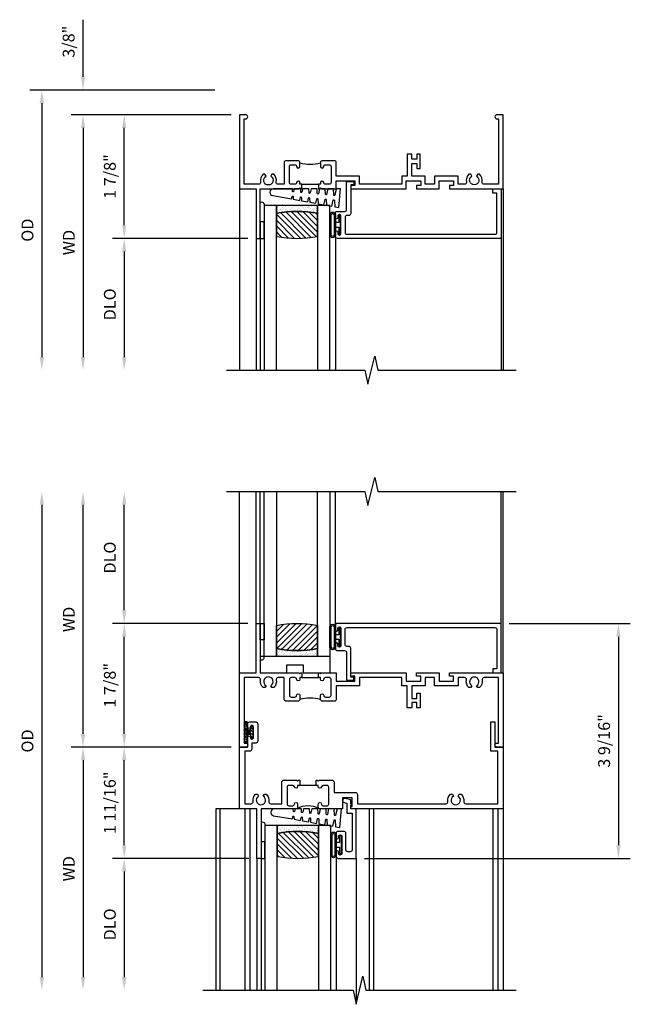
# Model space of a CAD drawing. Extents: x 0 to 91.3, y 0 to 58.2.
# Drawn here: x 46 to 55.3, y 42.2 to 57.1 of the extents above; entities that cross this region are included whole.
import ezdxf

# ---------------------------------------------------------------- set-up
doc = ezdxf.new("R2010")
doc.units = 0
doc.header["$LTSCALE"] = 0.5
doc.header["$MEASUREMENT"] = 0
doc.layers.get('0').update_dxf_attribs({"color": 4, "linetype": 'CONTINUOUS'})
doc.layers.add('DIME', color=2, linetype='CONTINUOUS')
doc.styles.get("Standard").update_dxf_attribs({"font": 'arial.ttf'})
doc.dimstyles.new('EXT_OFF-OFF', dxfattribs={"dimscale": 2, "dimtxt": 0.125, "dimasz": 0.1, "dimexe": 0.09, "dimexo": 0.063, "dimgap": 0.05, "dimtad": 1, "dimdec": 5, "dimzin": 0, "dimdsep": 46, "dimlunit": 4, "dimtxsty": 'STANDARD', "dimcen": 0, "dimse1": 1, "dimse2": 1, "dimclrd": 256, "dimadec": 0, "dimazin": 0, "dimtfac": 1, "dimtdec": 5, "dimtofl": 0, "dimtmove": 0, "dimatfit": 3, "dimfxl": 1, "dimfrac": 2, "dimtolj": 1, "dimtzin": 0, "dimarcsym": 0})
doc.dimstyles.new('EXT_ON-OFF', dxfattribs={"dimscale": 2, "dimtxt": 0.125, "dimasz": 0.1, "dimexe": 0.09, "dimexo": 0.063, "dimgap": 0.05, "dimtad": 1, "dimdec": 5, "dimzin": 0, "dimdsep": 46, "dimlunit": 4, "dimtxsty": 'STANDARD', "dimcen": 0, "dimse2": 1, "dimclrd": 256, "dimadec": 0, "dimazin": 0, "dimtfac": 1, "dimtdec": 5, "dimtofl": 0, "dimtmove": 0, "dimatfit": 3, "dimfxl": 1, "dimfrac": 2, "dimtolj": 1, "dimtzin": 0, "dimarcsym": 0})
doc.dimstyles.new('EXT_ON-ON', dxfattribs={"dimscale": 2, "dimtxt": 0.125, "dimasz": 0.1, "dimexe": 0.09, "dimexo": 0.063, "dimgap": 0.05, "dimtad": 1, "dimdec": 5, "dimzin": 0, "dimdsep": 46, "dimlunit": 4, "dimtxsty": 'STANDARD', "dimcen": 0, "dimclrd": 256, "dimadec": 0, "dimazin": 0, "dimtfac": 1, "dimtdec": 5, "dimtofl": 0, "dimtmove": 0, "dimatfit": 3, "dimfxl": 1, "dimfrac": 2, "dimtolj": 1, "dimtzin": 0, "dimarcsym": 0})

# ---------------------------------------------------------------- blocks, each defined once
blk = doc.blocks.new('B245310')
for points in [[(0.781, 0.759), (0.841, 0.759, 0.414214), (0.866, 0.784, -1), (0.916, 0.784), (0.916, 0.728, -0.414214), (0.885, 0.697), (0.707, 0.697, -0.414214), (0.676, 0.728), (0.676, 1.055), (0.587, 1.055, 0.477796), (0.556, 1.017, -0.268929), (0.519, 0.902), (0.49, 0.902), (0.474, 0.931, 3.732051), (0.402, 0.931), (0.386, 0.902), (0.357, 0.902, -0.268929), (0.32, 1.017, 0.477796), (0.289, 1.055), (0.07, 1.055), (0.07, 0.062), (0.094, 0.062, -1), (0.094, 0), (0, 0), (0, 1.125), (0.25, 1.125), (0.25, 1.875), (0.312, 1.875), (0.312, 1.125), (0.901, 1.125), (0.916, 1.11), (0.931, 1.125), (0.947, 1.125), (0.947, 1.055), (0.916, 1.055), (0.916, 1.03), (0.916, 1.03, -1), (0.866, 1.03, 0.414214), (0.841, 1.055), (0.781, 1.055, 0.414214), (0.756, 1.03), (0.756, 0.784, 0.414214)], [(3.249, 1.075), (3.187, 1.075), (3.187, 1.125), (4, 1.125), (4, 0), (3.906, 0, -1), (3.906, 0.062), (3.93, 0.062), (3.93, 1.055), (3.711, 1.055, 0.477796), (3.68, 1.017, -0.268929), (3.643, 0.902), (3.614, 0.902), (3.598, 0.931, 3.732051), (3.527, 0.931), (3.51, 0.902), (3.481, 0.902, -0.268929), (3.444, 1.017, 0.477796), (3.413, 1.055), (3.319, 1.055), (3.319, 0.93), (2.961, 0.93), (2.961, 1.055), (2.819, 1.055), (2.819, 0.93), (2.614, 0.93), (2.614, 0.738), (2.689, 0.738), (2.689, 0.816), (2.739, 0.816), (2.739, 0.598), (2.689, 0.598), (2.689, 0.676), (2.614, 0.676), (2.614, 0.598), (2.544, 0.598), (2.544, 0.93), (2.461, 0.93), (2.461, 1.055), (1.819, 1.055), (1.819, 0.93), (1.468, 0.93), (1.468, 0.728, -0.414214), (1.437, 0.697), (1.259, 0.697, -0.414214), (1.228, 0.728), (1.228, 0.784, -1), (1.278, 0.784, 0.414214), (1.303, 0.759), (1.363, 0.759, 0.414214), (1.388, 0.784), (1.388, 1.03, 0.414214), (1.363, 1.055), (1.303, 1.055, 0.414214), (1.278, 1.03, -1), (1.228, 1.03), (1.228, 1.03), (1.228, 1.055), (1.197, 1.055), (1.197, 1.125), (1.213, 1.125), (1.228, 1.11), (1.243, 1.125), (1.468, 1.125), (1.468, 1), (1.749, 1), (1.749, 1.075), (1.687, 1.075), (1.687, 1.125), (2.531, 1.125), (2.531, 1), (2.749, 1), (2.749, 1.075), (2.687, 1.075), (2.687, 1.125), (3.031, 1.125), (3.031, 1), (3.249, 1)]]:
    blk.add_lwpolyline(points, format="xyb", close=True)
blk.add_lwpolyline([(0.947, 1.055), (1.197, 1.055)])
blk.add_lwpolyline([(0.916, 0.728, -0.132332), (1.228, 0.728)], format="xyb")
blk = doc.blocks.new('*D106')
at = {"layer": 'DIME', "color": 0, "lineweight": -2, "transparency": 16777216}
blk.add_line((-0.125, 0), (-2.555, 0), dxfattribs=at)
at = {"layer": 'DIME', "lineweight": -2, "transparency": 16777216}
blk.add_line((-2.375, -0.2), (-2.375, -3.675), dxfattribs=at)
at = {"layer": 'DIME', "transparency": 16777216}
for points in [[(-2.408, -0.2), (-2.342, -0.2), (-2.375, 0)], [(-2.408, -3.675), (-2.342, -3.675), (-2.375, -3.875)]]:
    blk.add_solid(points, dxfattribs=at)
at = {"layer": 'DIME', "color": 0, "transparency": 16777216, "insert": (-2.59, -1.938), "char_height": 0.18, "attachment_point": 5, "rotation": 90}
blk.add_mtext('\\A1;WD', dxfattribs=at)
blk = doc.blocks.new('*D107')
at = {"layer": 'DIME', "color": 0, "lineweight": -2, "transparency": 16777216}
for p, q in [((-0.125, 0), (-1.93, 0)), ((0.125, -1.875), (-1.93, -1.875))]:
    blk.add_line(p, q, dxfattribs=at)
at = {"layer": 'DIME', "lineweight": -2, "transparency": 16777216}
blk.add_line((-1.75, -1.675), (-1.75, -0.2), dxfattribs=at)
at = {"layer": 'DIME', "transparency": 16777216}
for points in [[(-1.783, -0.2), (-1.717, -0.2), (-1.75, 0)], [(-1.783, -1.675), (-1.717, -1.675), (-1.75, -1.875)]]:
    blk.add_solid(points, dxfattribs=at)
at = {"layer": 'DIME', "color": 0, "transparency": 16777216, "insert": (-1.968, -0.937), "char_height": 0.18, "attachment_point": 5, "rotation": 90}
blk.add_mtext('\\A1;1 7/8"', dxfattribs=at)
blk = doc.blocks.new('*D108')
at = {"layer": 'DIME', "color": 0, "lineweight": -2, "transparency": 16777216}
blk.add_line((0.125, -1.875), (-1.93, -1.875), dxfattribs=at)
at = {"layer": 'DIME', "lineweight": -2, "transparency": 16777216}
blk.add_line((-1.75, -2.075), (-1.75, -3.675), dxfattribs=at)
at = {"layer": 'DIME', "transparency": 16777216}
for points in [[(-1.783, -2.075), (-1.717, -2.075), (-1.75, -1.875)], [(-1.783, -3.675), (-1.717, -3.675), (-1.75, -3.875)]]:
    blk.add_solid(points, dxfattribs=at)
at = {"layer": 'DIME', "color": 0, "transparency": 16777216, "insert": (-1.968, -2.875), "char_height": 0.18, "attachment_point": 5, "rotation": 90}
blk.add_mtext('\\A1;DLO', dxfattribs=at)
blk = doc.blocks.new('*D109')
at = {"layer": 'DIME', "lineweight": -2, "transparency": 16777216}
for p, q in [((-2.375, 0.575), (-2.375, 1.441)), ((-2.375, -0.2), (-2.375, -0.4))]:
    blk.add_line(p, q, dxfattribs=at)
at = {"layer": 'DIME', "color": 0, "lineweight": -2, "transparency": 16777216}
for p, q in [((-0.375, 0.375), (-2.555, 0.375)), ((-0.125, 0), (-2.555, 0))]:
    blk.add_line(p, q, dxfattribs=at)
at = {"layer": 'DIME', "transparency": 16777216}
for points in [[(-2.408, 0.575), (-2.342, 0.575), (-2.375, 0.375)], [(-2.408, -0.2), (-2.342, -0.2), (-2.375, 0)]]:
    blk.add_solid(points, dxfattribs=at)
at = {"layer": 'DIME', "color": 0, "transparency": 16777216, "insert": (-2.593, 1.108), "char_height": 0.18, "attachment_point": 5, "rotation": 90}
blk.add_mtext('\\A1;3/8"', dxfattribs=at)
blk = doc.blocks.new('*D110')
at = {"layer": 'DIME', "color": 0, "lineweight": -2, "transparency": 16777216}
blk.add_line((-0.375, 0.375), (-3.18, 0.375), dxfattribs=at)
at = {"layer": 'DIME', "lineweight": -2, "transparency": 16777216}
blk.add_line((-3, 0.175), (-3, -3.675), dxfattribs=at)
at = {"layer": 'DIME', "transparency": 16777216}
for points in [[(-3.033, 0.175), (-2.967, 0.175), (-3, 0.375)], [(-3.033, -3.675), (-2.967, -3.675), (-3, -3.875)]]:
    blk.add_solid(points, dxfattribs=at)
at = {"layer": 'DIME', "color": 0, "transparency": 16777216, "insert": (-3.218, -1.75), "char_height": 0.18, "attachment_point": 5, "rotation": 90}
blk.add_mtext('\\A1;OD', dxfattribs=at)
blk = doc.blocks.new('B245095')
blk.add_lwpolyline([(-0.0546, 0.403, -0.41421356), (-0.0856, 0.434), (-0.0856, 0.657, -0.41421356), (-0.0546, 0.688), (2.18875, 0.688, -0.41421356), (2.21975, 0.657), (2.21975, 0.062), (2.15775, 0.062), (2.15775, 0), (2.28175, 0), (2.28175, 0.75), (-0.2016, 0.75, 0.41421356), (-0.2326, 0.719), (-0.2326, 0.6525, 1), (-0.1976, 0.6525), (-0.1976, 0.675, -1), (-0.1476, 0.675), (-0.1476, 0.415, -1), (-0.1976, 0.415), (-0.1976, 0.4375, 1), (-0.2326, 0.4375), (-0.2326, 0.371, 0.41421356), (-0.2016, 0.34), (-0.093, 0.34, -0.41421356), (-0.062, 0.309), (-0.062, -0.111), (0.047, -0.111), (0.047, -0.064), (0, -0.064), (0, 0.372, 0.41421356), (-0.031, 0.403)], format="xyb", close=True)
blk = doc.blocks.new('B127099')
blk.add_lwpolyline([(0.181, 0.25), (0.116, 0.25), (0.094, 0.156, -0.869287), (0.078, 0.158), (0.074, 0.25), (-0.012, 0.25), (-0.031, 0.167, -0.869287), (-0.047, 0.169), (-0.051, 0.25), (-0.139, 0.25), (-0.156, 0.178, -0.869287), (-0.172, 0.18), (-0.175, 0.25), (-0.267, 0.25), (-0.281, 0.189, -0.869287), (-0.297, 0.191), (-0.3, 0.25), (-0.394, 0.25), (-0.406, 0.2, -0.869287), (-0.422, 0.202), (-0.424, 0.25), (-0.522, 0.25), (-0.531, 0.211, -0.869287), (-0.547, 0.213), (-0.549, 0.25), (-0.839, 0.25, 0.915607), (-0.848, 0.148), (-0.562, 0.098), (-0.554, 0.134, -0.869287), (-0.538, 0.133), (-0.536, 0.093), (-0.439, 0.076), (-0.429, 0.123, -0.869287), (-0.413, 0.122), (-0.41, 0.071), (-0.317, 0.054), (-0.304, 0.112, -0.869287), (-0.288, 0.11), (-0.285, 0.048), (-0.194, 0.032), (-0.179, 0.101, -0.869287), (-0.163, 0.099), (-0.159, 0.026), (-0.072, 0.01), (-0.054, 0.09, -0.869287), (-0.038, 0.088), (-0.033, 0.004), (0.051, -0.011), (0.071, 0.079, -0.869287), (0.087, 0.077), (0.092, -0.019), (0.156, -0.03)], format="xyb", close=True)
blk = doc.blocks.new('B127077')
for points in [[(-0.085, 0.154), (-0.085, -0.154, -1), (-0.167, -0.154), (-0.167, 0.154, -1)], [(-0.105, 0.154), (-0.105, -0.154, -1), (-0.147, -0.154), (-0.147, 0.154, -1)], [(-0.085, -0.035), (-0.035, -0.035), (-0.035, -0.12, 1), (-0.005, -0.12), (-0.005, 0.12, 1), (-0.035, 0.12), (-0.035, 0.035), (-0.085, 0.035)]]:
    blk.add_lwpolyline(points, format="xyb", close=True)
blk = doc.blocks.new('B127186 8400M1')
blk.add_lwpolyline([(0, 0), (0.06, 0), (0.06, -0.25), (0, -0.25)], close=True)
blk.add_arc((0.02, -0.511), 0.0414, 240.6761, 16.0749)
blk = doc.blocks.new('GT24517')
h = blk.add_hatch()
h.set_pattern_fill('AR-SAND', color=256, scale=0.03, style=0)
h.set_pattern_definition([(322.5, (-23.8073, -0.7545), (-0.0018898, -0.05780471), [0, -0.0456, 0, -0.051, 0, -0.04875]), (352.5, (-23.8073, -0.7545), (0.0530933, -0.08466438), [0, -0.0246, 0, -0.0411, 0, -0.01575]), (32.5, (-23.8442, -0.7545), (0.09342426, -0.00016977), [0, -0.015, 0, -0.054, 0, -0.0705]), (42.5, (-23.8442, -0.7545), (0.0901838, -0.02633027), [0, -0.0075, 0, -0.0354, 0, -0.0405])])
edge = h.paths.add_edge_path()
edge.add_line((-0.5025, -0.37), (-0.5025, -0.25))
edge.add_line((-0.5025, -0.25), (-1.1275, -0.25))
edge.add_line((-1.1275, -0.25), (-1.1275, -0.37))
edge.add_arc((-0.815, -1.9826), 1.6426, 79.032819, 100.967181, ccw=False)
h = blk.add_hatch()
h.set_pattern_fill('ANSI31', color=256, scale=0.5, style=0)
h.set_pattern_definition([(315, (-23.8073, -0.7545), (-0.04419417, -0.04419417), [])])
edge = h.paths.add_edge_path()
edge.add_line((-1.1275, -0.37), (-1.1275, -0.72))
edge.add_arc((-0.815, 0.8926), 1.6426, 259.032819, 280.967181)
edge.add_line((-0.5025, -0.72), (-0.5025, -0.37))
edge.add_arc((-0.815, -1.9826), 1.6426, 79.032819, 100.967181)
for p, q in [((-0.2326, -0.719), (-0.2326, -2.75)), ((-1.437, -0.75), (-1.437, -2.75)), ((-1.375, -0.75), (-1.375, -2.75)), ((2.28175, -0.75), (2.28175, -2.75))]:
    blk.add_line(p, q)
for points in [[(-1.1275, -2.75), (-1.1275, -0.25), (-1.315, -0.25), (-1.315, -2.75)], [(-0.315, -2.75), (-0.315, -0.25), (-0.5025, -0.25), (-0.5025, -2.75)]]:
    blk.add_lwpolyline(points)
for points in [[(-0.5025, -0.37), (-0.5025, -0.25), (-1.1275, -0.25), (-1.1275, -0.37, -0.096)], [(-1.1275, -0.37), (-1.1275, -0.72, 0.096), (-0.5025, -0.72), (-0.5025, -0.37, 0.096)]]:
    blk.add_lwpolyline(points, format="xyb", close=True)
for name, p in [('B127099', (-0.335, -0.25)), ('B127077', (-0.1476, -0.545))]:
    blk.add_blockref(name, p)
at = {"xscale": -1, "rotation": 180}
for name, p in [('B245095', (0, 0)), ('B127186 8400M1', (-1.375, -0.75))]:
    blk.add_blockref(name, p, dxfattribs=at)
blk = doc.blocks.new('*D112')
at = {"layer": 'DIME', "color": 0, "lineweight": -2, "transparency": 16777216}
blk.add_line((-0.125, 0), (-2.555, 0), dxfattribs=at)
at = {"layer": 'DIME', "lineweight": -2, "transparency": 16777216}
blk.add_line((-2.375, -0.2), (-2.375, -3.488), dxfattribs=at)
at = {"layer": 'DIME', "transparency": 16777216}
for points in [[(-2.408, -0.2), (-2.342, -0.2), (-2.375, 0)], [(-2.408, -3.488), (-2.342, -3.488), (-2.375, -3.688)]]:
    blk.add_solid(points, dxfattribs=at)
at = {"layer": 'DIME', "color": 0, "transparency": 16777216, "insert": (-2.59, -1.844), "char_height": 0.18, "attachment_point": 5, "rotation": 90}
blk.add_mtext('\\A1;WD', dxfattribs=at)
blk = doc.blocks.new('*D113')
at = {"layer": 'DIME', "color": 0, "lineweight": -2, "transparency": 16777216}
for p, q in [((0.125, 1.875), (-1.93, 1.875)), ((-0.125, 0), (-1.93, 0))]:
    blk.add_line(p, q, dxfattribs=at)
at = {"layer": 'DIME', "lineweight": -2, "transparency": 16777216}
blk.add_line((-1.75, 0.2), (-1.75, 1.675), dxfattribs=at)
at = {"layer": 'DIME', "transparency": 16777216}
for points in [[(-1.783, 1.675), (-1.717, 1.675), (-1.75, 1.875)], [(-1.783, 0.2), (-1.717, 0.2), (-1.75, 0)]]:
    blk.add_solid(points, dxfattribs=at)
at = {"layer": 'DIME', "color": 0, "transparency": 16777216, "insert": (-1.968, 0.938), "char_height": 0.18, "attachment_point": 5, "rotation": 90}
blk.add_mtext('\\A1;1 7/8"', dxfattribs=at)
blk = doc.blocks.new('*D114')
at = {"layer": 'DIME', "color": 0, "lineweight": -2, "transparency": 16777216}
blk.add_line((0.139, -1.688), (-1.93, -1.688), dxfattribs=at)
at = {"layer": 'DIME', "lineweight": -2, "transparency": 16777216}
blk.add_line((-1.75, -1.887), (-1.75, -3.488), dxfattribs=at)
at = {"layer": 'DIME', "transparency": 16777216}
for points in [[(-1.783, -1.887), (-1.717, -1.887), (-1.75, -1.688)], [(-1.783, -3.488), (-1.717, -3.488), (-1.75, -3.688)]]:
    blk.add_solid(points, dxfattribs=at)
at = {"layer": 'DIME', "color": 0, "transparency": 16777216, "insert": (-1.968, -2.688), "char_height": 0.18, "attachment_point": 5, "rotation": 90}
blk.add_mtext('\\A1;DLO', dxfattribs=at)
blk = doc.blocks.new('*D115')
at = {"layer": 'DIME', "lineweight": -2, "transparency": 16777216}
blk.add_line((-3, 3.675), (-3, -3.488), dxfattribs=at)
at = {"layer": 'DIME', "transparency": 16777216}
for points in [[(-3.033, 3.675), (-2.967, 3.675), (-3, 3.875)], [(-3.033, -3.488), (-2.967, -3.488), (-3, -3.688)]]:
    blk.add_solid(points, dxfattribs=at)
at = {"layer": 'DIME', "color": 0, "transparency": 16777216, "insert": (-3.218, 0.094), "char_height": 0.18, "attachment_point": 5, "rotation": 90}
blk.add_mtext('\\A1;OD', dxfattribs=at)
blk = doc.blocks.new('*D116')
at = {"layer": 'DIME', "lineweight": -2, "transparency": 16777216}
blk.add_line((-1.75, 2.075), (-1.75, 3.675), dxfattribs=at)
at = {"layer": 'DIME', "color": 0, "lineweight": -2, "transparency": 16777216}
blk.add_line((0.125, 1.875), (-1.93, 1.875), dxfattribs=at)
at = {"layer": 'DIME', "transparency": 16777216}
for points in [[(-1.783, 3.675), (-1.717, 3.675), (-1.75, 3.875)], [(-1.783, 2.075), (-1.717, 2.075), (-1.75, 1.875)]]:
    blk.add_solid(points, dxfattribs=at)
at = {"layer": 'DIME', "color": 0, "transparency": 16777216, "insert": (-1.968, 2.875), "char_height": 0.18, "attachment_point": 5, "rotation": 90}
blk.add_mtext('\\A1;DLO', dxfattribs=at)
blk = doc.blocks.new('*D117')
at = {"layer": 'DIME', "color": 0, "lineweight": -2, "transparency": 16777216}
for p, q in [((-0.125, 0), (-1.93, 0)), ((0.139, -1.688), (-1.93, -1.688))]:
    blk.add_line(p, q, dxfattribs=at)
at = {"layer": 'DIME', "lineweight": -2, "transparency": 16777216}
blk.add_line((-1.75, -1.487), (-1.75, -0.2), dxfattribs=at)
at = {"layer": 'DIME', "transparency": 16777216}
for points in [[(-1.783, -0.2), (-1.717, -0.2), (-1.75, 0)], [(-1.783, -1.487), (-1.717, -1.487), (-1.75, -1.688)]]:
    blk.add_solid(points, dxfattribs=at)
at = {"layer": 'DIME', "color": 0, "transparency": 16777216, "insert": (-1.968, -0.844), "char_height": 0.18, "attachment_point": 5, "rotation": 90}
blk.add_mtext('\\A1;1 11/16"', dxfattribs=at)
blk = doc.blocks.new('*D118')
at = {"layer": 'DIME', "lineweight": -2, "transparency": 16777216}
blk.add_line((-2.375, 0.2), (-2.375, 3.675), dxfattribs=at)
at = {"layer": 'DIME', "color": 0, "lineweight": -2, "transparency": 16777216}
blk.add_line((-0.125, 0), (-2.555, 0), dxfattribs=at)
at = {"layer": 'DIME', "transparency": 16777216}
for points in [[(-2.408, 3.675), (-2.342, 3.675), (-2.375, 3.875)], [(-2.408, 0.2), (-2.342, 0.2), (-2.375, 0)]]:
    blk.add_solid(points, dxfattribs=at)
at = {"layer": 'DIME', "color": 0, "transparency": 16777216, "insert": (-2.59, 1.937), "char_height": 0.18, "attachment_point": 5, "rotation": 90}
blk.add_mtext('\\A1;WD', dxfattribs=at)
blk = doc.blocks.new('B027874')
h = blk.add_hatch()
h.set_pattern_fill('ANSI31', color=256, scale=0.08, angle=270, style=0)
h.set_pattern_definition([(315, (0.226, 0.036), (0.00707107, 0.00707107), [])])
h.paths.add_polyline_path([(0.14, -0.09), (0.037, -0.09, 0.029608), (0.03, -0.086), (0.03, -0.042), (0.015, -0.042), (0, -0.057), (-0.015, -0.042), (-0.03, -0.042), (-0.03, -0.086, 0.029608), (-0.037, -0.09), (-0.14, -0.09, 0.925926), (-0.14, -0.144), (0.14, -0.144, 0.925926)])
h.paths.add_polyline_path([(-0.14, -0.137, -0.9), (-0.14, -0.097), (0.14, -0.097, -0.9), (0.14, -0.137)], flags=16)
h.paths.add_polyline_path([(0.115, -0.131, -1), (0.122, -0.131, -1)], flags=0)
h.paths.add_polyline_path([(0.109, -0.113, -1), (0.114, -0.113, -1)], flags=0)
h.paths.add_polyline_path([(0.137, -0.133, -1), (0.141, -0.133, -1)], flags=0)
h.paths.add_polyline_path([(0.083, -0.114, -1), (0.092, -0.114, -1)], flags=0)
h.paths.add_polyline_path([(0.139, -0.113, -1), (0.148, -0.113, -1)], flags=0)
h.paths.add_polyline_path([(0.063, -0.124, -1), (0.07, -0.124, -1)], flags=0)
h.paths.add_polyline_path([(0.059, -0.104, -1), (0.064, -0.104, -1)], flags=0)
h.paths.add_polyline_path([(0.041, -0.11, -1), (0.046, -0.11, -1)], flags=0)
h.paths.add_polyline_path([(0.033, -0.132, -1), (0.038, -0.132, -1)], flags=0)
h.paths.add_polyline_path([(0.016, -0.11, -1), (0.025, -0.11, -1)], flags=0)
h.paths.add_polyline_path([(-0.005, -0.121, -1), (0.002, -0.121, -1)], flags=0)
h.paths.add_polyline_path([(-0.03, -0.127, -1), (-0.021, -0.127, -1)], flags=0)
h.paths.add_polyline_path([(-0.03, -0.105, -1), (-0.025, -0.105, -1)], flags=0)
h.paths.add_polyline_path([(-0.048, -0.124, -1), (-0.043, -0.124, -1)], flags=0)
h.paths.add_polyline_path([(-0.059, -0.107, -1), (-0.05, -0.107, -1)], flags=0)
h.paths.add_polyline_path([(-0.069, -0.125, -1), (-0.064, -0.125, -1)], flags=0)
h.paths.add_polyline_path([(-0.098, -0.123, -1), (-0.094, -0.123, -1)], flags=0)
h.paths.add_polyline_path([(-0.1, -0.109, -1), (-0.095, -0.109, -1)], flags=0)
h.paths.add_polyline_path([(-0.126, -0.109, -1), (-0.117, -0.109, -1)], flags=0)
h.paths.add_polyline_path([(-0.146, -0.12, -1), (-0.139, -0.12, -1)], flags=0)
h = blk.add_hatch()
h.set_pattern_fill('ANSI31', color=256, scale=0.25, angle=180, style=0)
h.set_pattern_definition([(225, (7.362555, -10.957272), (0.02209709, -0.02209709), [])])
h.paths.add_polyline_path([(-0.094, -0.014), (-0.094, -0.042), (-0.03, -0.042), (-0.015, -0.042), (0, -0.057), (0.015, -0.042), (0.03, -0.042), (0.094, -0.042), (0.094, -0.014)])
for p, q in [((-0.153, -0.121), (-0.153, -0.121)), ((-0.138, -0.105), (-0.138, -0.105)), ((-0.125, -0.129), (-0.125, -0.129)), ((-0.113, -0.124), (-0.113, -0.124)), ((-0.073, -0.11), (-0.073, -0.11)), ((-0.037, -0.119), (-0.037, -0.119)), ((-0.03, -0.042), (-0.03, -0.086)), ((-0.009, -0.133), (-0.009, -0.133)), ((0.006, -0.103), (0.006, -0.103)), ((0.022, -0.133), (0.022, -0.133)), ((0.03, -0.086), (0.03, -0.042)), ((0.056, -0.126), (0.056, -0.126)), ((0.084, -0.133), (0.084, -0.133)), ((0.096, -0.128), (0.096, -0.128)), ((0.098, -0.108), (0.098, -0.108)), ((0.122, -0.106), (0.122, -0.106)), ((0.148, -0.125), (0.148, -0.125))]:
    blk.add_line(p, q)
blk.add_lwpolyline([(-0.037, -0.09), (-0.14, -0.09, 0.925926), (-0.14, -0.144), (0.14, -0.144, 0.925926), (0.14, -0.09), (0.037, -0.09)], format="xyb")
blk.add_lwpolyline([(0.14, -0.097), (-0.14, -0.097, 0.9), (-0.14, -0.137), (0.14, -0.137, 0.9)], format="xyb", close=True)
blk.add_lwpolyline([(0.094, -0.042), (0.03, -0.042), (0.015, -0.042), (0, -0.057), (-0.015, -0.042), (-0.03, -0.042), (-0.094, -0.042), (-0.094, -0.014), (0.094, -0.014)], close=True)
for centre, radius in [((-0.143, -0.12), 0.00337), ((-0.121, -0.109), 0.0045), ((-0.097, -0.109), 0.00225), ((-0.096, -0.123), 0.00225), ((-0.067, -0.125), 0.00225), ((-0.055, -0.107), 0.0045), ((-0.046, -0.124), 0.00225), ((-0.028, -0.105), 0.00225), ((-0.025, -0.127), 0.0045), ((-0.002, -0.121), 0.00337), ((0.021, -0.11), 0.0045), ((0.036, -0.132), 0.00225), ((0.043, -0.11), 0.00225), ((0.061, -0.104), 0.00225), ((0.066, -0.124), 0.00337), ((0.087, -0.114), 0.0045), ((0.112, -0.113), 0.00225), ((0.119, -0.131), 0.00337), ((0.139, -0.133), 0.00225), ((0.143, -0.113), 0.0045)]:
    blk.add_circle(centre, radius)
for start, end in [(116.3878, 123.1715), (56.8285, 63.6122)]:
    blk.add_arc((0, -0.146), 0.0675, start, end)
blk = doc.blocks.new('*D119')
at = {"layer": 'DIME', "color": 0, "lineweight": -2, "transparency": 16777216}
for p, q in [((4.094, 1.875), (5.93, 1.875)), ((1.896, -1.688), (5.93, -1.688))]:
    blk.add_line(p, q, dxfattribs=at)
at = {"layer": 'DIME', "lineweight": -2, "transparency": 16777216}
blk.add_line((5.75, 1.675), (5.75, -1.488), dxfattribs=at)
at = {"layer": 'DIME', "transparency": 16777216}
for points in [[(5.717, 1.675), (5.783, 1.675), (5.75, 1.875)], [(5.717, -1.488), (5.783, -1.488), (5.75, -1.688)]]:
    blk.add_solid(points, dxfattribs=at)
at = {"layer": 'DIME', "color": 0, "transparency": 16777216, "insert": (5.532, 0.094), "char_height": 0.18, "attachment_point": 5, "rotation": 90}
blk.add_mtext('\\A1;3 9/16"', dxfattribs=at)
blk = doc.blocks.new('B245341')
for points in [[(0.913, -0.58), (0.882, -0.58), (0.882, -0.598, -0.941594), (0.832, -0.602, 0.379405), (0.807, -0.58), (0.747, -0.58, 0.414214), (0.722, -0.605), (0.722, -0.863, 0.414214), (0.747, -0.888), (0.807, -0.888, 0.414214), (0.832, -0.863, -1), (0.882, -0.863), (0.882, -0.907, -0.414214), (0.851, -0.938), (0.326, -0.938), (0.326, -1.688), (0.264, -1.688), (0.264, -0.938), (0, -0.938), (0, 0), (0.124, 0), (0.124, 0.153, -1), (0.164, 0.153), (0.164, 0.148, 1), (0.214, 0.148), (0.214, 0.308, 1), (0.164, 0.308), (0.164, 0.303, -1), (0.124, 0.303), (0.124, 0.352, -0.414214), (0.155, 0.383), (0.245, 0.383, -0.414214), (0.276, 0.352), (0.276, 0.092, -0.414214), (0.245, 0.061), (0.186, 0.061), (0.186, -0.031, -0.414214), (0.155, -0.062), (0.08, -0.062), (0.08, -0.858), (0.175, -0.858, 0.457424), (0.205, -0.822, -0.251082), (0.244, -0.715), (0.273, -0.715), (0.29, -0.743, 3.732051), (0.361, -0.743), (0.377, -0.715), (0.406, -0.715, -0.251082), (0.445, -0.822, 0.457424), (0.475, -0.858), (0.642, -0.858), (0.642, -0.531, -0.414214), (0.673, -0.499), (0.867, -0.499), (0.882, -0.514), (0.897, -0.499), (0.913, -0.499)], [(1.163, -0.499), (1.179, -0.499), (1.194, -0.514), (1.209, -0.499), (1.403, -0.499, -0.414214), (1.434, -0.531), (1.434, -0.688), (1.758, -0.688, -0.414214), (1.789, -0.719), (1.789, -0.858), (3.132, -0.858, 0.457424), (3.162, -0.822, -0.251082), (3.201, -0.715), (3.23, -0.715), (3.246, -0.743, 3.732051), (3.317, -0.743), (3.334, -0.715), (3.363, -0.715, -0.251082), (3.402, -0.822, 0.457424), (3.432, -0.858), (3.92, -0.858), (3.92, -0.062), (3.813, -0.062), (3.813, 0.383), (3.875, 0.383), (3.875, 0), (4, 0), (4, -0.938), (1.689, -0.938), (1.689, -0.902), (1.709, -0.902), (1.709, -0.768), (1.564, -0.768), (1.564, -0.938), (1.225, -0.938, -0.414214), (1.194, -0.907), (1.194, -0.863, -1), (1.244, -0.863, 0.414214), (1.269, -0.888), (1.329, -0.888, 0.414214), (1.354, -0.863), (1.354, -0.605, 0.414214), (1.329, -0.58), (1.269, -0.58, 0.379405), (1.244, -0.602, -0.941594), (1.194, -0.598), (1.194, -0.58), (1.163, -0.58)]]:
    blk.add_lwpolyline(points, format="xyb", close=True)
blk.add_lwpolyline([(1.194, -0.58), (0.882, -0.58)])
blk.add_lwpolyline([(0.873, -0.928, -0.247882), (1.203, -0.928)], format="xyb")
blk = doc.blocks.new('B027339')
blk.add_lwpolyline([(0.406, 0), (0.406, 0.125), (0.656, 0.125), (0.656, 0), (1.062, 0), (1.062, 0.25), (0, 0.25), (0, 0)], close=True)
blk = doc.blocks.new('GT24518')
h = blk.add_hatch()
h.set_pattern_fill('ANSI31', color=256, scale=0.5, style=0)
h.set_pattern_definition([(45, (-23.8073, 0.7545), (-0.04419417, 0.04419417), [])])
edge = h.paths.add_edge_path()
edge.add_line((-1.1275, 0.37), (-1.1275, 0.72))
edge.add_arc((-0.815, -0.8926), 1.6426, 79.032819, 100.967181, ccw=False)
edge.add_line((-0.5025, 0.72), (-0.5025, 0.37))
edge.add_arc((-0.815, 1.9826), 1.6426, 259.032819, 280.967181, ccw=False)
h = blk.add_hatch()
h.set_pattern_fill('AR-SAND', color=256, scale=0.03, style=0)
h.set_pattern_definition([(37.5, (-23.8073, 0.7545), (-0.0018898, 0.05780471), [0, -0.0456, 0, -0.051, 0, -0.04875]), (7.5, (-23.8073, 0.7545), (0.0530933, 0.08466438), [0, -0.0246, 0, -0.0411, 0, -0.01575]), (327.5, (-23.8442, 0.7545), (0.09342426, 0.00016977), [0, -0.015, 0, -0.054, 0, -0.0705]), (317.5, (-23.8442, 0.7545), (0.0901838, 0.02633027), [0, -0.0075, 0, -0.0354, 0, -0.0405])])
edge = h.paths.add_edge_path()
edge.add_line((-0.5025, 0.37), (-0.5025, 0.25))
edge.add_line((-0.5025, 0.25), (-1.1275, 0.25))
edge.add_line((-1.1275, 0.25), (-1.1275, 0.37))
edge.add_arc((-0.815, 1.9826), 1.6426, 259.032819, 280.967181)
for p, q in [((-1.437, 0.75), (-1.437, 2.75)), ((-1.375, 0.75), (-1.375, 2.75)), ((-0.2326, 0.719), (-0.2326, 2.75)), ((2.28175, 0.75), (2.28175, 2.75))]:
    blk.add_line(p, q)
for points in [[(-1.1275, 2.75), (-1.1275, 0.25), (-1.315, 0.25), (-1.315, 2.75)], [(-0.315, 2.75), (-0.315, 0.25), (-0.5025, 0.25), (-0.5025, 2.75)]]:
    blk.add_lwpolyline(points)
for points in [[(-1.1275, 0.37), (-1.1275, 0.72, -0.096), (-0.5025, 0.72), (-0.5025, 0.37, -0.096)], [(-0.5025, 0.37), (-0.5025, 0.25), (-1.1275, 0.25), (-1.1275, 0.37, 0.096)]]:
    blk.add_lwpolyline(points, format="xyb", close=True)
for name, p in [('B127186 8400M1', (-1.375, 0.75)), ('B245095', (0, 0)), ('B127077', (-0.1476, 0.545)), ('B027339', (-1.375, 0))]:
    blk.add_blockref(name, p)
blk = doc.blocks.new('B245194')
blk.add_lwpolyline([(-0.076, 0.371, -0.414214), (-0.107, 0.34), (-0.192, 0.34, -0.414214), (-0.223, 0.371), (-0.223, 0.437, -1), (-0.188, 0.437), (-0.188, 0.415, 1), (-0.138, 0.415), (-0.138, 0.675, 1), (-0.188, 0.675), (-0.188, 0.652, -1), (-0.223, 0.652), (-0.223, 0.719, -0.414214), (-0.192, 0.75), (0.082, 0.75), (0.082, 0), (0, 0), (0, -0.06), (0.01, -0.07), (0, -0.08), (0, -0.136), (-0.086, -0.159, -1), (-0.102, -0.099), (-0.062, -0.088), (-0.062, 0.062), (0.02, 0.062), (0.02, 0.619, 0.414214), (-0.011, 0.65), (-0.045, 0.65, 0.414214), (-0.076, 0.619)], format="xyb", close=True)
blk = doc.blocks.new('GT24523')
h = blk.add_hatch()
h.set_pattern_fill('AR-SAND', color=256, scale=0.03, style=0)
h.set_pattern_definition([(322.5, (-23.7953, -0.7545), (-0.0018898, -0.05780471), [0, -0.0456, 0, -0.051, 0, -0.04875]), (352.5, (-23.7953, -0.7545), (0.0530933, -0.08466438), [0, -0.0246, 0, -0.0411, 0, -0.01575]), (32.5, (-23.8322, -0.7545), (0.09342426, -0.00016977), [0, -0.015, 0, -0.054, 0, -0.0705]), (42.5, (-23.8322, -0.7545), (0.0901838, -0.02633027), [0, -0.0075, 0, -0.0354, 0, -0.0405])])
edge = h.paths.add_edge_path()
edge.add_line((-0.4925, -0.37), (-0.4925, -0.25))
edge.add_line((-0.4925, -0.25), (-1.1155, -0.25))
edge.add_line((-1.1155, -0.25), (-1.1155, -0.37))
edge.add_arc((-0.804, -1.9722), 1.6322, 78.99783, 101.00217, ccw=False)
h = blk.add_hatch()
h.set_pattern_fill('ANSI31', color=256, scale=0.5, style=0)
h.set_pattern_definition([(315, (-23.7953, -0.7545), (-0.04419417, -0.04419417), [])])
edge = h.paths.add_edge_path()
edge.add_line((-1.1155, -0.37), (-1.1155, -0.72))
edge.add_arc((-0.804, 0.8822), 1.6322, 258.99783, 281.00217)
edge.add_line((-0.4925, -0.72), (-0.4925, -0.37))
edge.add_arc((-0.804, -1.9722), 1.6322, 78.99783, 101.00217)
for p, q in [((-0.2226, -0.719), (-0.2226, -2.75)), ((-1.425, -0.75), (-1.425, -2.75)), ((-1.363, -0.75), (-1.363, -2.75)), ((0.082, -0.75), (0.082, -2.75))]:
    blk.add_line(p, q)
for points in [[(-1.1155, -2.75), (-1.1155, -0.25), (-1.303, -0.25), (-1.303, -2.75)], [(-0.305, -2.75), (-0.305, -0.25), (-0.4925, -0.25), (-0.4925, -2.75)]]:
    blk.add_lwpolyline(points)
for points in [[(-0.4925, -0.37), (-0.4925, -0.25), (-1.1155, -0.25), (-1.1155, -0.37, -0.0963082)], [(-1.1155, -0.37), (-1.1155, -0.72, 0.0963082), (-0.4925, -0.72), (-0.4925, -0.37, 0.0963082)]]:
    blk.add_lwpolyline(points, format="xyb", close=True)
at = {"xscale": -1, "rotation": 180}
for name, p in [('B245194', (0, 0)), ('B127186 8400M1', (-1.363, -0.75))]:
    blk.add_blockref(name, p, dxfattribs=at)
for name, p in [('B127099', (-0.325, -0.25)), ('B127077', (-0.1376, -0.545))]:
    blk.add_blockref(name, p)
blk = doc.blocks.new('S245HH01KCADS')
for p, q in [((0, -1.125), (0, -3.875)), ((4, -1.125), (4, -3.875))]:
    blk.add_line(p, q)
blk.add_lwpolyline([(-0.2, -3.875), (1.903568, -3.875), (1.947038, -4.08742), (2.052962, -3.66258), (2.096432, -3.875), (4.2, -3.875)])
at = {"xscale": -1, "rotation": 180}
blk.add_blockref('B245310', (0, 0), dxfattribs=at)
blk.add_blockref('GT24517', (1.687, -1.125))
at = {"layer": 'DIME'}
for base, p1, p2, picture, middle in [((-2.375, 0.375), (0, 0), (-0.25, 0.375), '*D109', (-2.593131, 1.10824)), ((-1.75, 0), (0.25, -1.875), (0, 0), '*D107', (-1.96807, -0.9375))]:
    dim = blk.add_linear_dim(base=base, p1=p1, p2=p2, angle=90, dimstyle='EXT_ON-ON', dxfattribs=at)
    dim.commit()
    dim.dimension.update_dxf_attribs({"geometry": picture, "text_midpoint": middle})
for base, p1, text, picture, middle in [((-3, -3.875), (-0.25, 0.375), 'OD', '*D110', (-3.218131, -1.75)), ((-2.375, -3.875), (0, 0), 'WD', '*D106', (-2.59, -1.9375)), ((-1.75, -3.875), (0.25, -1.875), 'DLO', '*D108', (-1.968131, -2.875))]:
    dim = blk.add_linear_dim(base=base, p1=p1, p2=(-0.2, -3.875), angle=90, text=text, dimstyle='EXT_ON-OFF', dxfattribs=at)
    dim.commit()
    dim.dimension.update_dxf_attribs({"geometry": picture, "text_midpoint": middle})
blk = doc.blocks.new('S245HIS04KCADS')
for p, q in [((0, 1.125), (0, 3.875)), ((4, 1.125), (4, 3.875)), ((-0.359, -0.9375), (-0.359, -3.6875)), ((0, -0.9375), (-0.359, -0.9375)), ((-0.297, -0.9375), (-0.297, -3.6875)), ((0.078, -0.9375), (0.078, -3.6875)), ((0.158, -0.9375), (0.158, -3.6875)), ((1.965, -0.9375), (1.965, -3.6875)), ((2.035, -0.9375), (2.035, -3.6875)), ((3.842, -0.9375), (3.842, -3.6875)), ((3.922, -0.9375), (3.922, -3.6875)), ((4, -0.9375), (4, -3.6875)), ((1.771, -3.6875), (1.771, -3.886034))]:
    blk.add_line(p, q)
for points in [[(-0.2, 3.875), (1.903568, 3.875), (1.947038, 3.66258), (2.052962, 4.08742), (2.096432, 3.875), (4.2, 3.875)], [(-0.559, -3.6875), (1.724068, -3.6875), (1.767538, -3.89992), (1.873462, -3.47508), (1.916932, -3.6875), (4.2, -3.6875)]]:
    blk.add_lwpolyline(points)
for name, p in [('GT24518', (1.687, 1.125)), ('B245310', (0, 0)), ('B245341', (0, 0)), ('GT24523', (1.689, -0.9375))]:
    blk.add_blockref(name, p)
at = {"rotation": 270}
blk.add_blockref('B027874', (0.214, 0.226), dxfattribs=at)
at = {"layer": 'DIME'}
for base, p1, p2, angle, text, dimstyle, picture, middle in [((-3, -3.6875), (-0.2, 3.875), (-0.559, -3.6875), 90, 'OD', 'EXT_OFF-OFF', '*D115', (-3.218131, 0.09375)), ((-2.375, 3.875), (0, 0), (-0.2, 3.875), 270, 'WD', 'EXT_ON-OFF', '*D118', (-2.59, 1.9375)), ((-1.75, 3.875), (0.25, 1.875), (-0.2, 3.875), 270, 'DLO', 'EXT_ON-OFF', '*D116', (-1.968131, 2.875)), ((-2.375, -3.6875), (0, 0), (-0.559, -3.6875), 90, 'WD', 'EXT_ON-OFF', '*D112', (-2.59, -1.84375)), ((-1.75, -3.6875), (0.264, -1.6875), (-0.559, -3.6875), 90, 'DLO', 'EXT_ON-OFF', '*D114', (-1.968131, -2.6875))]:
    dim = blk.add_linear_dim(base=base, p1=p1, p2=p2, angle=angle, text=text, dimstyle=dimstyle, dxfattribs=at)
    dim.commit()
    dim.dimension.update_dxf_attribs({"geometry": picture, "text_midpoint": middle})
for base, p1, p2, picture, middle in [((-1.75, 1.875), (0, 0), (0.25, 1.875), '*D113', (-1.96807, 0.9375)), ((-1.75, 0), (0.264, -1.6875), (0, 0), '*D117', (-1.96807, -0.84375))]:
    dim = blk.add_linear_dim(base=base, p1=p1, p2=p2, angle=90, dimstyle='EXT_ON-ON', dxfattribs=at)
    dim.commit()
    dim.dimension.update_dxf_attribs({"geometry": picture, "text_midpoint": middle})
dim = blk.add_linear_dim(base=(5.75, -1.6875), p1=(3.96875, 1.875), p2=(1.771, -1.6875), angle=90, dimstyle='EXT_ON-ON', dxfattribs=at)
dim.commit()
dim.dimension.update_dxf_attribs({"geometry": '*D119', "text_midpoint": (5.75, 0.09375), "dimtype": 160})

msp = doc.modelspace()

# ---------------------------------------------------------------- block references
for name, p in [('S245HH01KCADS', (49.320555, 55.672947)), ('S245HIS04KCADS', (49.320555, 46.082798))]:
    msp.add_blockref(name, p)

doc.saveas('drawing.dxf')
